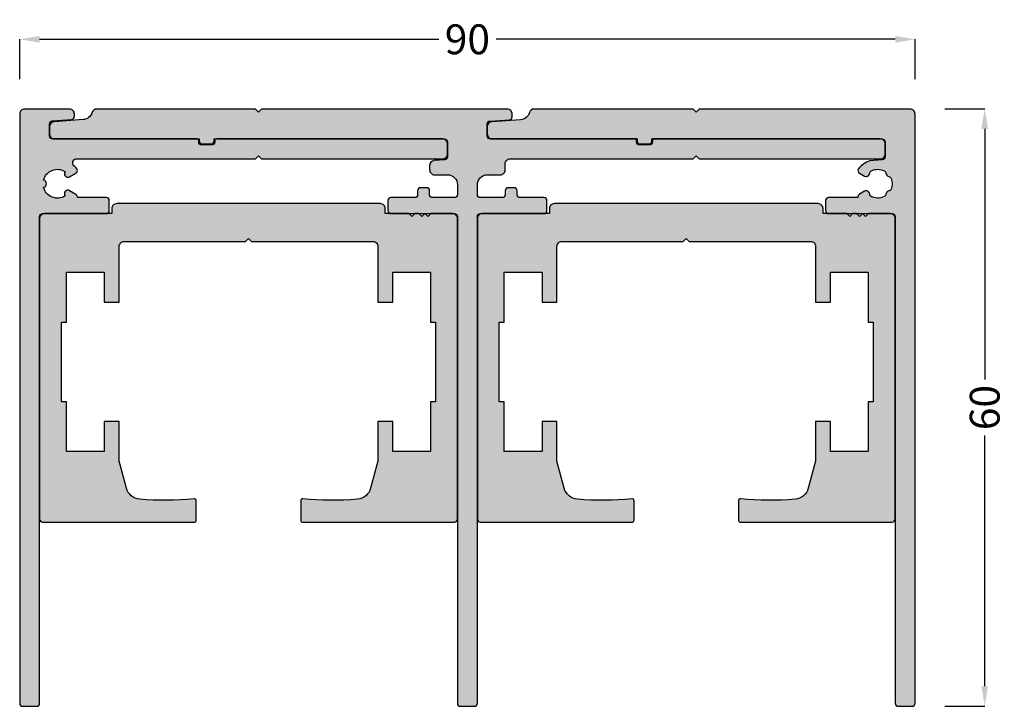
# Model space of a CAD drawing. Units: millimetres. Extents: x 7 to 5116, y -75 to 6585.
# Drawn here: x 3580 to 3679, y 3452 to 3521 of the extents above; entities that cross this region are included whole.
import ezdxf

# ---------------------------------------------------------------- set-up
doc = ezdxf.new("R2010")
doc.units = ezdxf.units.MM
doc.layers.add('FEIN', color=7, linetype='Continuous')
doc.layers.add('Maße', color=7, linetype='Continuous')
doc.styles.add('Standard_Dim1', font='Simplex')
doc.dimstyles.get("Standard").update_dxf_attribs({"dimtxt": 3, "dimasz": 2, "dimexe": 0, "dimexo": 3, "dimgap": 0.45, "dimtad": 0, "dimzin": 12, "dimdsep": 46, "dimtxsty": 'Standard_Dim1', "dimcen": 0.09, "dimclrd": 7, "dimclre": 7, "dimclrt": 7, "dimazin": 0, "dimtfac": 1, "dimtofl": 0, "dimtmove": 0, "dimatfit": 3, "dimfxl": 1, "dimtolj": 1, "dimtzin": 0, "dimarcsym": 0})

# ---------------------------------------------------------------- blocks, each defined once
blk = doc.blocks.new('*D4')
at = {"layer": 'Defpoints', "color": 0}
for p in [(3670, 3512.3), (3677, 3512.3), (3670, 3452.3)]:
    blk.add_point(p, dxfattribs=at)
at = {"layer": 'Maße', "color": 7, "lineweight": -2}
for p, q in [((3673, 3512.3), (3677, 3512.3)), ((3677, 3510.3), (3677, 3485.107)), ((3677, 3454.3), (3677, 3479.493)), ((3673, 3452.3), (3677, 3452.3))]:
    blk.add_line(p, q, dxfattribs=at)
at = {"layer": 'Maße', "color": 7}
for points in [[(3677.333, 3510.3), (3676.667, 3510.3), (3677, 3512.3)], [(3676.667, 3454.3), (3677.333, 3454.3), (3677, 3452.3)]]:
    blk.add_solid(points, dxfattribs=at)
at = {"layer": 'Maße', "color": 7, "insert": (3677, 3482.3), "char_height": 3, "attachment_point": 5, "rotation": 90, "style": 'Standard_Dim1'}
blk.add_mtext('\\A1;60', dxfattribs=at)
blk = doc.blocks.new('*D7')
at = {"layer": 'Defpoints', "color": 0}
for p in [(3580, 3519.3), (3580, 3512.3), (3670, 3512.3)]:
    blk.add_point(p, dxfattribs=at)
at = {"layer": 'FEIN', "color": 7, "lineweight": -2}
for p, q in [((3580, 3515.3), (3580, 3519.3)), ((3582, 3519.3), (3622.121, 3519.3)), ((3668, 3519.3), (3627.879, 3519.3)), ((3670, 3515.3), (3670, 3519.3))]:
    blk.add_line(p, q, dxfattribs=at)
at = {"layer": 'FEIN', "color": 7}
for points in [[(3582, 3519.633), (3582, 3518.967), (3580, 3519.3)], [(3668, 3518.967), (3668, 3519.633), (3670, 3519.3)]]:
    blk.add_solid(points, dxfattribs=at)
at = {"layer": 'FEIN', "color": 7, "insert": (3625, 3519.3), "char_height": 3, "attachment_point": 5, "style": 'Standard_Dim1'}
blk.add_mtext('\\A1;90', dxfattribs=at)

msp = doc.modelspace()

# ---------------------------------------------------------------- hatches: boundary and pattern name
at = {"layer": 'FEIN', "linetype": 'Continuous', "true_color": 0xcccccc}
msp.add_hatch(color=254, dxfattribs=at).paths.add_polyline_path([(3580.5, 3512.29, 0.414214), (3580, 3511.79), (3580, 3452.59, 0.414214), (3580.3, 3452.29), (3581.7, 3452.29, 0.414214), (3582, 3452.59), (3582, 3501.49, -0.414214), (3582.3, 3501.79), (3588.7, 3501.79, 0.414214), (3589, 3502.09), (3589, 3503.09, 0.414214), (3588.7, 3503.39), (3585.8, 3503.39), (3585.8, 3503.462, 0.267949), (3585.65, 3503.722), (3585.019, 3504.087, 0.832431), (3584.572, 3503.563, -0.5112), (3582.392, 3504.443, 0.885785), (3582.392, 3505.138, -0.5112), (3584.572, 3506.018, 0.832431), (3585.019, 3505.494), (3585.656, 3505.862, 0.267949), (3585.8, 3506.111, 0.165702), (3585.74, 3506.286, 0.044046), (3585.448, 3506.603, -0.21129), (3585.35, 3506.825), (3585.35, 3506.99, -0.414214), (3585.65, 3507.29), (3603.7, 3507.29), (3604, 3507.59), (3604.3, 3507.29), (3622.5, 3507.29, 0.414214), (3623, 3507.79), (3623, 3508.79, 0.414214), (3622.5, 3509.29), (3599.8, 3509.29, 0.414214), (3599.6, 3509.09), (3599.6, 3508.99, -0.414214), (3599.3, 3508.69), (3598.3, 3508.69, -0.414214), (3598, 3508.99), (3598, 3509.09, 0.414214), (3597.8, 3509.29), (3583.3, 3509.29, -0.414214), (3583, 3509.59), (3583, 3510.81, -0.39391), (3583.279, 3511.11), (3585.221, 3511.245, 0.39391), (3585.5, 3511.545), (3585.5, 3511.79, 0.414214), (3585, 3512.29)], flags=16)
at = {"layer": 'FEIN', "ltscale": 0.333333, "true_color": 0xcccccc}
msp.add_hatch(color=254, dxfattribs=at).paths.add_polyline_path([(3626, 3452.59), (3626, 3501.49, -0.414214), (3626.3, 3501.79), (3632.7, 3501.79, 0.414214), (3633, 3502.09), (3633, 3503.09, 0.414214), (3632.7, 3503.39), (3630.3, 3503.39, -0.414214), (3630, 3503.69), (3630, 3504.09, 0.414214), (3629.7, 3504.39), (3629.1, 3504.39, 0.414214), (3628.8, 3504.09), (3628.8, 3503.69, -0.414214), (3628.5, 3503.39), (3626.3, 3503.39, -0.414214), (3626, 3503.69), (3626, 3504.69, -0.414214), (3627, 3505.69), (3628.3, 3505.69, 0.414214), (3628.8, 3506.19), (3628.8, 3506.79, -0.414214), (3629.3, 3507.29), (3647.7, 3507.29), (3648, 3507.59), (3648.3, 3507.29), (3666.5, 3507.29, 0.414214), (3667, 3507.79), (3667, 3508.79, 0.414214), (3666.5, 3509.29), (3643.6, 3509.29), (3643.6, 3508.99, -0.414214), (3643.3, 3508.69), (3642.3, 3508.69, -0.414214), (3642, 3508.99), (3642, 3509.29), (3627.3, 3509.29, -0.414214), (3627, 3509.59), (3627, 3510.79, -0.39391), (3627.279, 3511.089), (3629.221, 3511.225, 0.39391), (3629.5, 3511.525), (3629.5, 3511.79, 0.414214), (3629, 3512.29), (3604.3, 3512.29), (3604, 3511.99), (3603.7, 3512.29), (3587.744, 3512.29, 0.330682), (3587.265, 3511.935, -0.311429), (3586.377, 3511.226), (3583.465, 3511.023, 0.39391), (3583, 3510.524), (3583, 3509.79, 0.414214), (3583.5, 3509.29), (3598.05, 3509.29), (3598.05, 3509.09, 0.414214), (3598.35, 3508.79), (3599.25, 3508.79, 0.414214), (3599.55, 3509.09), (3599.55, 3509.29), (3622.7, 3509.29, -0.414214), (3623, 3508.99), (3623, 3507.491, -0.39391), (3622.721, 3507.192), (3621.665, 3507.118, 0.39391), (3621.2, 3506.619), (3621.2, 3506.19, 0.414214), (3621.7, 3505.69), (3623, 3505.69, -0.414214), (3624, 3504.69), (3624, 3503.69, -0.414214), (3623.7, 3503.39), (3621.5, 3503.39, -0.414214), (3621.2, 3503.69), (3621.2, 3504.09, 0.414214), (3620.9, 3504.39), (3620.3, 3504.39, 0.414214), (3620, 3504.09), (3620, 3503.69, -0.414214), (3619.7, 3503.39), (3617.3, 3503.39, 0.414214), (3617, 3503.09), (3617, 3502.09, 0.414214), (3617.3, 3501.79), (3623.7, 3501.79, -0.414214), (3624, 3501.49), (3624, 3452.59, 0.414214), (3624.3, 3452.29), (3625.7, 3452.29, 0.414214)], flags=16)
at = {"layer": 'FEIN', "ltscale": 0.5, "true_color": 0xcccccc}
msp.add_hatch(color=254, dxfattribs=at).paths.add_polyline_path([(3666.987, 3508.99), (3666.987, 3507.49, -0.39391), (3666.708, 3507.191), (3665.438, 3507.102, 0.147384), (3664.296, 3506.268, 0.41879), (3664.403, 3505.855), (3664.931, 3505.549, 0.358971), (3665.308, 3505.612, -0.014141), (3665.356, 3505.664, 0.173036), (3665.44, 3505.847, -0.261184), (3665.605, 3506.089, -0.235023), (3666.897, 3506.088, -0.261184), (3667.062, 3505.845, 0.173036), (3667.146, 3505.662, -0.01339), (3667.191, 3505.613, 0.173036), (3667.367, 3505.515, -0.261184), (3667.596, 3505.33, -0.19415), (3667.594, 3504.245, -0.261184), (3667.364, 3504.062, 0.173036), (3667.188, 3503.964, -0.012013), (3667.147, 3503.92, 0.173036), (3667.064, 3503.737, -0.261184), (3666.899, 3503.494, -0.249495), (3665.537, 3503.528, -0.193895), (3665.439, 3503.729, 0.17764), (3665.355, 3503.918, -0.014026), (3665.307, 3503.969, 0.358487), (3664.931, 3504.032), (3664.404, 3503.728, 0.268214), (3664.253, 3503.468), (3664.253, 3503.39), (3661.3, 3503.39, 0.414214), (3661, 3503.09), (3661, 3502.09, 0.414214), (3661.3, 3501.79), (3667.7, 3501.79, -0.414214), (3668, 3501.49), (3668, 3452.59, 0.414214), (3668.3, 3452.29), (3669.7, 3452.29, 0.414214), (3670, 3452.59), (3670, 3511.79, 0.414214), (3669.5, 3512.29), (3648.3, 3512.29), (3648, 3511.99), (3647.7, 3512.29), (3631.709, 3512.29, 0.331182), (3631.231, 3511.934, -0.311924), (3630.343, 3511.224), (3627.465, 3511.023, 0.39391), (3627, 3510.524), (3627, 3509.79, 0.414214), (3627.5, 3509.29), (3642.05, 3509.29), (3642.05, 3509.09, 0.414214), (3642.35, 3508.79), (3643.25, 3508.79, 0.414214), (3643.55, 3509.09), (3643.55, 3509.29), (3666.687, 3509.29, -0.414214)], flags=16)
at = {"layer": 'FEIN', "ltscale": 5, "true_color": 0xcccccc}
for points in [[(3619.425, 3501.49), (3619.125, 3501.79), (3616.75, 3501.79), (3616.75, 3502.29, 0.414214), (3616.25, 3502.79), (3589.75, 3502.79, 0.414214), (3589.25, 3502.29), (3589.25, 3501.79), (3582.5, 3501.79, 0.414214), (3582, 3501.29), (3582, 3471.09, 0.414214), (3582.3, 3470.79), (3597.55, 3470.79, 0.414214), (3597.75, 3470.99), (3597.75, 3472.945, 0.444165), (3597.53, 3473.144, -0.045692), (3592.058, 3473.09, -0.316892), (3590.732, 3474.197), (3590, 3476.927), (3590, 3480.89), (3588.5, 3480.89), (3588.5, 3477.89), (3584.7, 3477.89), (3584.7, 3482.89), (3584.2, 3482.89), (3584.2, 3490.89), (3584.7, 3490.89), (3584.7, 3495.89), (3588.5, 3495.89), (3588.5, 3492.89), (3590, 3492.89), (3590, 3498.49, -0.414214), (3590.5, 3498.99), (3602.7, 3498.99), (3603, 3499.29), (3603.3, 3498.99), (3615.5, 3498.99, -0.414214), (3616, 3498.49), (3616, 3492.89), (3617.5, 3492.89), (3617.5, 3495.89), (3621.3, 3495.89), (3621.3, 3490.89), (3621.8, 3490.89), (3621.8, 3482.89), (3621.3, 3482.89), (3621.3, 3477.89), (3617.5, 3477.89), (3617.5, 3480.89), (3616, 3480.89), (3616, 3476.927), (3615.268, 3474.197, -0.316892), (3613.942, 3473.09, -0.045692), (3608.47, 3473.144, 0.444165), (3608.25, 3472.945), (3608.25, 3470.99, 0.414214), (3608.45, 3470.79), (3623.7, 3470.79, 0.414214), (3624, 3471.09), (3624, 3501.29, 0.414214), (3623.5, 3501.79), (3621.325, 3501.79), (3621.025, 3501.49), (3620.725, 3501.79), (3620.425, 3501.49), (3620.125, 3501.79), (3619.725, 3501.79)], [(3663.425, 3501.49), (3663.125, 3501.79), (3660.75, 3501.79), (3660.75, 3502.29, 0.414214), (3660.25, 3502.79), (3633.75, 3502.79, 0.414214), (3633.25, 3502.29), (3633.25, 3501.79), (3626.5, 3501.79, 0.414214), (3626, 3501.29), (3626, 3471.09, 0.414214), (3626.3, 3470.79), (3641.55, 3470.79, 0.414214), (3641.75, 3470.99), (3641.75, 3472.945, 0.444165), (3641.53, 3473.144, -0.045692), (3636.058, 3473.09, -0.316892), (3634.732, 3474.197), (3634, 3476.927), (3634, 3480.89), (3632.5, 3480.89), (3632.5, 3477.89), (3628.7, 3477.89), (3628.7, 3482.89), (3628.2, 3482.89), (3628.2, 3490.89), (3628.7, 3490.89), (3628.7, 3495.89), (3632.5, 3495.89), (3632.5, 3492.89), (3634, 3492.89), (3634, 3498.49, -0.414214), (3634.5, 3498.99), (3646.7, 3498.99), (3647, 3499.29), (3647.3, 3498.99), (3659.5, 3498.99, -0.414214), (3660, 3498.49), (3660, 3492.89), (3661.5, 3492.89), (3661.5, 3495.89), (3665.3, 3495.89), (3665.3, 3490.89), (3665.8, 3490.89), (3665.8, 3482.89), (3665.3, 3482.89), (3665.3, 3477.89), (3661.5, 3477.89), (3661.5, 3480.89), (3660, 3480.89), (3660, 3476.927), (3659.268, 3474.197, -0.316892), (3657.942, 3473.09, -0.045692), (3652.47, 3473.144, 0.444165), (3652.25, 3472.945), (3652.25, 3470.99, 0.414214), (3652.45, 3470.79), (3667.7, 3470.79, 0.414214), (3668, 3471.09), (3668, 3501.29, 0.414214), (3667.5, 3501.79), (3665.325, 3501.79), (3665.025, 3501.49), (3664.725, 3501.79), (3664.425, 3501.49), (3664.125, 3501.79), (3663.725, 3501.79)]]:
    msp.add_hatch(color=254, dxfattribs=at).paths.add_polyline_path(points, flags=16)

# ---------------------------------------------------------------- linework, layer by layer
at = {"layer": 'FEIN', "color": 7, "linetype": 'Continuous'}
msp.add_lwpolyline([(3580.5, 3512.29, 0.414214), (3580, 3511.79), (3580, 3452.59, 0.414214), (3580.3, 3452.29), (3581.7, 3452.29, 0.414214), (3582, 3452.59), (3582, 3501.49, -0.414214), (3582.3, 3501.79), (3588.7, 3501.79, 0.414214), (3589, 3502.09), (3589, 3503.09, 0.414214), (3588.7, 3503.39), (3585.8, 3503.39), (3585.8, 3503.462, 0.267949), (3585.65, 3503.722), (3585.019, 3504.087, 0.832431), (3584.572, 3503.563, -0.5112), (3582.392, 3504.443, 0.885785), (3582.392, 3505.138, -0.5112), (3584.572, 3506.018, 0.832431), (3585.019, 3505.494), (3585.656, 3505.862, 0.267949), (3585.8, 3506.111, 0.165702), (3585.74, 3506.286, 0.044046), (3585.448, 3506.603, -0.21129), (3585.35, 3506.825), (3585.35, 3506.99, -0.414214), (3585.65, 3507.29), (3603.7, 3507.29), (3604, 3507.59), (3604.3, 3507.29), (3622.5, 3507.29, 0.414214), (3623, 3507.79), (3623, 3508.79, 0.414214), (3622.5, 3509.29), (3599.8, 3509.29, 0.414214), (3599.6, 3509.09), (3599.6, 3508.99, -0.414214), (3599.3, 3508.69), (3598.3, 3508.69, -0.414214), (3598, 3508.99), (3598, 3509.09, 0.414214), (3597.8, 3509.29), (3583.3, 3509.29, -0.414214), (3583, 3509.59), (3583, 3510.81, -0.39391), (3583.279, 3511.11), (3585.221, 3511.245, 0.39391), (3585.5, 3511.545), (3585.5, 3511.79, 0.414214), (3585, 3512.29)], format="xyb", close=True, dxfattribs=at)
at = {"layer": 'FEIN', "ltscale": 0.333333}
msp.add_lwpolyline([(3626, 3452.59), (3626, 3501.49, -0.414214), (3626.3, 3501.79), (3632.7, 3501.79, 0.414214), (3633, 3502.09), (3633, 3503.09, 0.414214), (3632.7, 3503.39), (3630.3, 3503.39, -0.414214), (3630, 3503.69), (3630, 3504.09, 0.414214), (3629.7, 3504.39), (3629.1, 3504.39, 0.414214), (3628.8, 3504.09), (3628.8, 3503.69, -0.414214), (3628.5, 3503.39), (3626.3, 3503.39, -0.414214), (3626, 3503.69), (3626, 3504.69, -0.414214), (3627, 3505.69), (3628.3, 3505.69, 0.414214), (3628.8, 3506.19), (3628.8, 3506.79, -0.414214), (3629.3, 3507.29), (3647.7, 3507.29), (3648, 3507.59), (3648.3, 3507.29), (3666.5, 3507.29, 0.414214), (3667, 3507.79), (3667, 3508.79, 0.414214), (3666.5, 3509.29), (3643.6, 3509.29), (3643.6, 3508.99, -0.414214), (3643.3, 3508.69), (3642.3, 3508.69, -0.414214), (3642, 3508.99), (3642, 3509.29), (3627.3, 3509.29, -0.414214), (3627, 3509.59), (3627, 3510.79, -0.39391), (3627.279, 3511.089), (3629.221, 3511.225, 0.39391), (3629.5, 3511.525), (3629.5, 3511.79, 0.414214), (3629, 3512.29), (3604.3, 3512.29), (3604, 3511.99), (3603.7, 3512.29), (3587.744, 3512.29, 0.330682), (3587.265, 3511.935, -0.311429), (3586.377, 3511.226), (3583.465, 3511.023, 0.39391), (3583, 3510.524), (3583, 3509.79, 0.414214), (3583.5, 3509.29), (3598.05, 3509.29), (3598.05, 3509.09, 0.414214), (3598.35, 3508.79), (3599.25, 3508.79, 0.414214), (3599.55, 3509.09), (3599.55, 3509.29), (3622.7, 3509.29, -0.414214), (3623, 3508.99), (3623, 3507.491, -0.39391), (3622.721, 3507.192), (3621.665, 3507.118, 0.39391), (3621.2, 3506.619), (3621.2, 3506.19, 0.414214), (3621.7, 3505.69), (3623, 3505.69, -0.414214), (3624, 3504.69), (3624, 3503.69, -0.414214), (3623.7, 3503.39), (3621.5, 3503.39, -0.414214), (3621.2, 3503.69), (3621.2, 3504.09, 0.414214), (3620.9, 3504.39), (3620.3, 3504.39, 0.414214), (3620, 3504.09), (3620, 3503.69, -0.414214), (3619.7, 3503.39), (3617.3, 3503.39, 0.414214), (3617, 3503.09), (3617, 3502.09, 0.414214), (3617.3, 3501.79), (3623.7, 3501.79, -0.414214), (3624, 3501.49), (3624, 3452.59, 0.414214), (3624.3, 3452.29), (3625.7, 3452.29, 0.414214)], format="xyb", close=True, dxfattribs=at)
at = {"layer": 'FEIN', "ltscale": 0.5}
msp.add_lwpolyline([(3666.987, 3508.99), (3666.987, 3507.49, -0.39391), (3666.708, 3507.191), (3665.438, 3507.102, 0.147384), (3664.296, 3506.268, 0.41879), (3664.403, 3505.855), (3664.931, 3505.549, 0.358971), (3665.308, 3505.612, -0.014141), (3665.356, 3505.664, 0.173036), (3665.44, 3505.847, -0.261184), (3665.605, 3506.089, -0.235023), (3666.897, 3506.088, -0.261184), (3667.062, 3505.845, 0.173036), (3667.146, 3505.662, -0.01339), (3667.191, 3505.613, 0.173036), (3667.367, 3505.515, -0.261184), (3667.596, 3505.33, -0.19415), (3667.594, 3504.245, -0.261184), (3667.364, 3504.062, 0.173036), (3667.188, 3503.964, -0.012013), (3667.147, 3503.92, 0.173036), (3667.064, 3503.737, -0.261184), (3666.899, 3503.494, -0.249495), (3665.537, 3503.528, -0.193895), (3665.439, 3503.729, 0.17764), (3665.355, 3503.918, -0.014026), (3665.307, 3503.969, 0.358487), (3664.931, 3504.032), (3664.404, 3503.728, 0.268214), (3664.253, 3503.468), (3664.253, 3503.39), (3661.3, 3503.39, 0.414214), (3661, 3503.09), (3661, 3502.09, 0.414214), (3661.3, 3501.79), (3667.7, 3501.79, -0.414214), (3668, 3501.49), (3668, 3452.59, 0.414214), (3668.3, 3452.29), (3669.7, 3452.29, 0.414214), (3670, 3452.59), (3670, 3511.79, 0.414214), (3669.5, 3512.29), (3648.3, 3512.29), (3648, 3511.99), (3647.7, 3512.29), (3631.709, 3512.29, 0.331182), (3631.231, 3511.934, -0.311924), (3630.343, 3511.224), (3627.465, 3511.023, 0.39391), (3627, 3510.524), (3627, 3509.79, 0.414214), (3627.5, 3509.29), (3642.05, 3509.29), (3642.05, 3509.09, 0.414214), (3642.35, 3508.79), (3643.25, 3508.79, 0.414214), (3643.55, 3509.09), (3643.55, 3509.29), (3666.687, 3509.29, -0.414214)], format="xyb", close=True, dxfattribs=at)
at = {"layer": 'FEIN', "ltscale": 5}
for points in [[(3619.425, 3501.49), (3619.125, 3501.79), (3616.75, 3501.79), (3616.75, 3502.29, 0.414214), (3616.25, 3502.79), (3589.75, 3502.79, 0.414214), (3589.25, 3502.29), (3589.25, 3501.79), (3582.5, 3501.79, 0.414214), (3582, 3501.29), (3582, 3471.09, 0.414214), (3582.3, 3470.79), (3597.55, 3470.79, 0.414214), (3597.75, 3470.99), (3597.75, 3472.945, 0.444165), (3597.53, 3473.144, -0.045692), (3592.058, 3473.09, -0.316892), (3590.732, 3474.197), (3590, 3476.927), (3590, 3480.89), (3588.5, 3480.89), (3588.5, 3477.89), (3584.7, 3477.89), (3584.7, 3482.89), (3584.2, 3482.89), (3584.2, 3490.89), (3584.7, 3490.89), (3584.7, 3495.89), (3588.5, 3495.89), (3588.5, 3492.89), (3590, 3492.89), (3590, 3498.49, -0.414214), (3590.5, 3498.99), (3602.7, 3498.99), (3603, 3499.29), (3603.3, 3498.99), (3615.5, 3498.99, -0.414214), (3616, 3498.49), (3616, 3492.89), (3617.5, 3492.89), (3617.5, 3495.89), (3621.3, 3495.89), (3621.3, 3490.89), (3621.8, 3490.89), (3621.8, 3482.89), (3621.3, 3482.89), (3621.3, 3477.89), (3617.5, 3477.89), (3617.5, 3480.89), (3616, 3480.89), (3616, 3476.927), (3615.268, 3474.197, -0.316892), (3613.942, 3473.09, -0.045692), (3608.47, 3473.144, 0.444165), (3608.25, 3472.945), (3608.25, 3470.99, 0.414214), (3608.45, 3470.79), (3623.7, 3470.79, 0.414214), (3624, 3471.09), (3624, 3501.29, 0.414214), (3623.5, 3501.79), (3621.325, 3501.79), (3621.025, 3501.49), (3620.725, 3501.79), (3620.425, 3501.49), (3620.125, 3501.79), (3619.725, 3501.79)], [(3663.425, 3501.49), (3663.125, 3501.79), (3660.75, 3501.79), (3660.75, 3502.29, 0.414214), (3660.25, 3502.79), (3633.75, 3502.79, 0.414214), (3633.25, 3502.29), (3633.25, 3501.79), (3626.5, 3501.79, 0.414214), (3626, 3501.29), (3626, 3471.09, 0.414214), (3626.3, 3470.79), (3641.55, 3470.79, 0.414214), (3641.75, 3470.99), (3641.75, 3472.945, 0.444165), (3641.53, 3473.144, -0.045692), (3636.058, 3473.09, -0.316892), (3634.732, 3474.197), (3634, 3476.927), (3634, 3480.89), (3632.5, 3480.89), (3632.5, 3477.89), (3628.7, 3477.89), (3628.7, 3482.89), (3628.2, 3482.89), (3628.2, 3490.89), (3628.7, 3490.89), (3628.7, 3495.89), (3632.5, 3495.89), (3632.5, 3492.89), (3634, 3492.89), (3634, 3498.49, -0.414214), (3634.5, 3498.99), (3646.7, 3498.99), (3647, 3499.29), (3647.3, 3498.99), (3659.5, 3498.99, -0.414214), (3660, 3498.49), (3660, 3492.89), (3661.5, 3492.89), (3661.5, 3495.89), (3665.3, 3495.89), (3665.3, 3490.89), (3665.8, 3490.89), (3665.8, 3482.89), (3665.3, 3482.89), (3665.3, 3477.89), (3661.5, 3477.89), (3661.5, 3480.89), (3660, 3480.89), (3660, 3476.927), (3659.268, 3474.197, -0.316892), (3657.942, 3473.09, -0.045692), (3652.47, 3473.144, 0.444165), (3652.25, 3472.945), (3652.25, 3470.99, 0.414214), (3652.45, 3470.79), (3667.7, 3470.79, 0.414214), (3668, 3471.09), (3668, 3501.29, 0.414214), (3667.5, 3501.79), (3665.325, 3501.79), (3665.025, 3501.49), (3664.725, 3501.79), (3664.425, 3501.49), (3664.125, 3501.79), (3663.725, 3501.79)]]:
    msp.add_lwpolyline(points, format="xyb", close=True, dxfattribs=at)

# ---------------------------------------------------------------- dimensions: what is measured, and where the dimension line sits
at = {"layer": 'FEIN'}
dim = msp.add_linear_dim(base=(3580, 3519.3), p1=(3670, 3512.3), p2=(3580, 3512.3), angle=180, dimstyle='Standard', override={"dimtxt": 3, "dimtmove": 2, "dimatfit": 0}, dxfattribs=at)
dim.commit()
dim.dimension.update_dxf_attribs({"geometry": '*D7', "text_midpoint": (3625, 3519.3), "dimtype": 161})
at = {"layer": 'Maße'}
dim = msp.add_linear_dim(base=(3677, 3512.3), p1=(3670, 3452.3), p2=(3670, 3512.3), angle=90, dimstyle='Standard', override={"dimtxt": 3, "dimtmove": 2, "dimatfit": 0}, dxfattribs=at)
dim.commit()
dim.dimension.update_dxf_attribs({"geometry": '*D4', "text_midpoint": (3677, 3482.3), "dimtype": 161})

doc.saveas('drawing.dxf')
